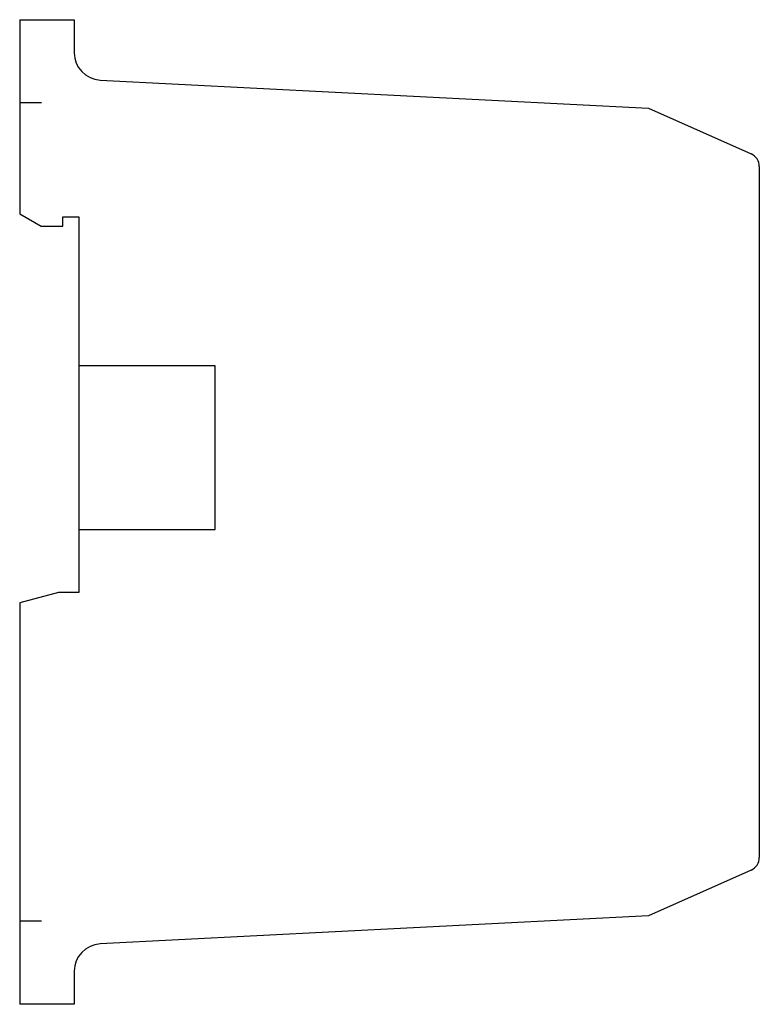
# Model space of a CAD drawing. Extents: x 0 to 2.71, y -1.8 to 1.8.
import ezdxf

# ---------------------------------------------------------------- set-up
doc = ezdxf.new("R2010")
doc.units = 0
doc.layers.get('0').update_dxf_attribs({"linetype": 'CONTINUOUS'})

msp = doc.modelspace()

# ---------------------------------------------------------------- linework, layer by layer
at = {"color": 0, "linetype": 'CONTINUOUS'}
for p, q in [((0, 1.805), (0.2, 1.805)), ((0, 1.805), (0, 1.0937)), ((0.2, 1.805), (0.2, 1.6834)), ((0.2949, 1.5835), (2.3035, 1.4801)), ((0.08, 1.5), (0, 1.5)), ((2.3035, 1.4801), (2.6803, 1.3128)), ((2.71, 1.2671), (2.71, -1.2671)), ((0, 1.0937), (0.0787, 1.0482)), ((0.0787, 1.0482), (0.1575, 1.0482)), ((0.1575, 1.0482), (0.1575, 1.0827)), ((0.1575, 1.0827), (0.2165, 1.0827)), ((0.2165, 1.0827), (0.2165, 0.5262)), ((0.2165, 0.5362), (0.2165, 0.5262)), ((0.7165, 0.5362), (0.2165, 0.5362)), ((0.2165, 0.5262), (0.2165, -0.0538)), ((0.7165, 0.5262), (0.7165, 0.5362)), ((0.7165, -0.0538), (0.7165, 0.5262)), ((0.2165, -0.0538), (0.2165, -0.0638)), ((0.2165, -0.0638), (0.2165, -0.2953)), ((0.2165, -0.0638), (0.7165, -0.0638)), ((0.7165, -0.0638), (0.7165, -0.0538)), ((0.1417, -0.2953), (0, -0.3333)), ((0.2165, -0.2953), (0.1417, -0.2953)), ((0, -0.3333), (0, -1.805)), ((2.6803, -1.3128), (2.3035, -1.4801)), ((2.3035, -1.4801), (0.2949, -1.5835)), ((0.08, -1.5), (0, -1.5)), ((0.2, -1.6834), (0.2, -1.805)), ((0.2, -1.805), (0, -1.805))]:
    msp.add_line(p, q, dxfattribs=at)
for centre, radius, start, end in [((0.3, 1.6834), 0.1, 180, 267.0527), ((2.66, 1.2671), 0.05, 0, 66.0571), ((2.66, -1.2671), 0.05, 293.9429, 360), ((0.3, -1.6834), 0.1, 92.9473, 180)]:
    msp.add_arc(centre, radius, start, end, dxfattribs=at)

doc.saveas('drawing.dxf')
